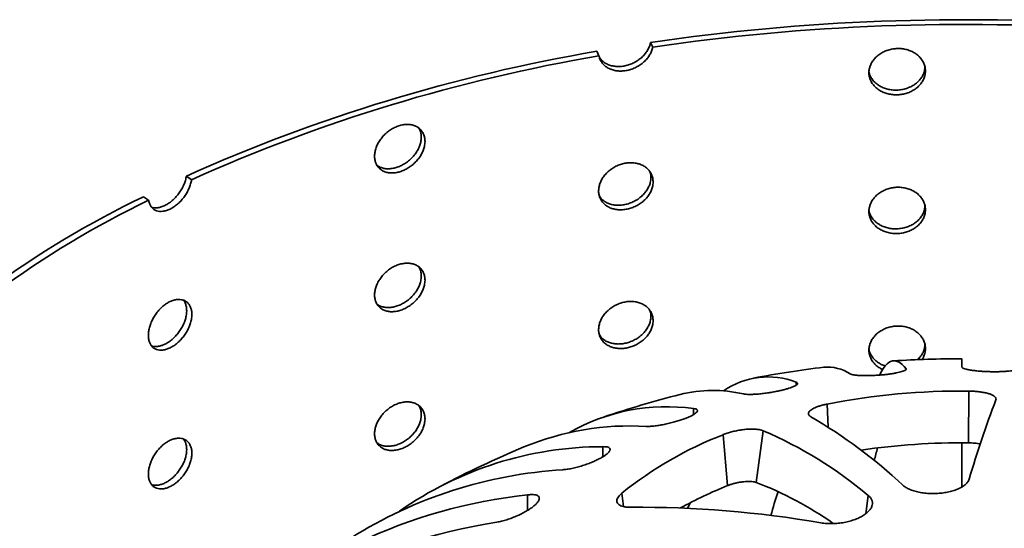
# Model space of a CAD drawing. Units: inches. Extents: x 0.1 to 8.4, y 0.1 to 10.9.
# Drawn here: x 6.5 to 7.2, y 9.2 to 9.6 of the extents above; entities that cross this region are included whole.
import ezdxf

# ---------------------------------------------------------------- set-up
doc = ezdxf.new("R2010")
doc.units = ezdxf.units.IN
doc.header["$MEASUREMENT"] = 0

msp = doc.modelspace()

# ---------------------------------------------------------------- linework, layer by layer
at = {"color": 7, "linetype": 'Continuous', "lineweight": 35}
for p, q in [((6.97536, 9.57286), (6.97374, 9.57619)), ((6.93418, 9.56975), (6.93581, 9.56642)), ((6.63591, 9.47533), (6.63208, 9.47799)), ((6.60049, 9.46282), (6.60432, 9.46016)), ((7.20292, 9.3436), (7.20292, 9.33749)), ((7.20797, 9.3198), (7.20788, 9.28173)), ((7.02722, 9.28775), (7.03045, 9.25027)), ((7.05675, 9.29063), (7.05151, 9.25262)), ((7.20292, 9.24939), (7.20292, 9.28175)), ((7.12926, 9.27644), (7.12919, 9.27601)), ((7.00306, 9.23773), (7.00103, 9.2336))]:
    msp.add_line(p, q, dxfattribs=at)
at = {"color": 8, "linetype": 'Continuous', "lineweight": 35}
for p, q in [((7.16183, 9.33625), (7.16183, 9.33567)), ((7.08099, 9.32635), (7.08099, 9.32422)), ((7.00549, 9.30696), (7.00549, 9.3026)), ((7.1038, 9.31028), (7.10462, 9.29327)), ((6.93862, 9.27893), (6.93862, 9.27148)), ((6.8833, 9.24348), (6.8833, 9.23207)), ((6.95264, 9.2447), (6.95388, 9.23484)), ((7.13405, 9.24301), (7.1322, 9.22959))]:
    msp.add_line(p, q, dxfattribs=at)
at = {"color": 7, "linetype": 'Continuous', "lineweight": 35, "flags": 128}
msp.add_lwpolyline([(7.16183, 9.33625), (7.16036, 9.338), (7.1589, 9.33944), (7.15745, 9.34057), (7.15603, 9.34139), (7.15462, 9.34189), (7.15323, 9.34209), (7.15186, 9.34198), (7.15051, 9.34155), (7.14917, 9.34081), (7.14786, 9.33977), (7.14657, 9.33841), (7.1453, 9.33674), (7.14405, 9.33477), (7.14283, 9.33248), (7.14246, 9.33172)], dxfattribs=at)
at = {"color": 7, "linetype": 'Continuous', "lineweight": 35}
for centre, radius, start, end in [((7.20315, 8.02064), 1.57237, 85.94412, 98.38967), ((7.20315, 8.02742), 1.56213, 85.94902, 98.38477), ((7.14351, 8.33735), 1.25005, 99.63987, 114.14992), ((7.1439, 8.34207), 1.24191, 99.64561, 114.14417), ((6.91101, 8.81711), 0.7165, 115.68242, 136.74715), ((6.9129, 8.8187), 0.71183, 115.69076, 136.73883), ((7.20303, 8.51027), 0.83333, 90.00805, 93.46411), ((7.20303, 8.51027), 0.83333, 97.00375, 100.61533), ((7.10392, 9.3067), 0.03079, 56.90277, 94.6595), ((7.06022, 9.27307), 0.05718, 68.70376, 124.96072), ((7.20303, 8.51027), 0.83333, 104.42297, 108.42427), ((7.01964, 9.21944), 0.10084, 77.10456, 103.86944), ((7.20237, 8.80671), 0.51312, 89.37379, 101.07464), ((8.0016, 9.0198), 0.82746, 159.21821, 163.48856), ((6.9857, 9.16317), 0.14514, 82.16295, 119.72974), ((6.90156, 8.97446), 0.37786, 46.93442, 59.77028), ((6.95899, 9.0882), 0.206, 86.77255, 112.37049), ((7.13086, 9.02211), 0.28514, 111.31245, 128.68218), ((6.93402, 9.00483), 0.31103, 49.97467, 66.76003), ((6.93918, 9.01745), 0.26147, 90.12312, 125.0612), ((7.20303, 8.51027), 0.83333, 112.76352, 117.45545), ((7.20279, 8.77058), 0.51118, 89.42854, 98.33015), ((7.31122, 9.22887), 0.1773, 163.91152, 167.01781), ((6.9292, 8.93217), 0.33038, 93.47086, 122.20375), ((7.15102, 8.95078), 0.32285, 111.9291, 118.75119), ((6.95661, 9.0051), 0.26509, 55.09518, 69.02293), ((6.92431, 8.85924), 0.38643, 96.09152, 134.88691), ((7.33632, 9.15547), 0.2835, 161.40207, 165.11115), ((6.9653, 8.44804), 0.78633, 80.19603, 90.44047), ((6.93155, 8.77393), 0.45496, 98.96679, 134.31908)]:
    msp.add_arc(centre, radius, start, end, dxfattribs=at)
for points, knots in [([(6.93612, 9.56524), (6.93642, 9.56478), (6.93721, 9.56355), (6.93904, 9.56192), (6.9415, 9.56037), (6.94433, 9.55928), (6.94743, 9.55865), (6.95072, 9.55851), (6.95411, 9.55884), (6.95749, 9.55967), (6.96077, 9.56093), (6.96386, 9.56263), (6.96667, 9.56469), (6.96912, 9.56707), (6.97114, 9.56969), (6.97266, 9.5725), (6.97343, 9.57469), (6.97368, 9.57592), (6.97374, 9.57619)], [0, 0, 0, 0, 0.040102, 0.107372, 0.174643, 0.241926, 0.309209, 0.376485, 0.443761, 0.511022, 0.578283, 0.645544, 0.712806, 0.780081, 0.84736, 0.91464, 0.981925, 1, 1, 1, 1]), ([(6.93581, 9.56642), (6.93589, 9.56607), (6.93618, 9.56481), (6.93703, 9.56278), (6.93859, 9.56051), (6.94065, 9.55858), (6.94312, 9.55705), (6.94596, 9.55596), (6.94906, 9.55532), (6.95235, 9.55518), (6.95573, 9.55552), (6.95911, 9.55634), (6.96239, 9.55761), (6.96548, 9.5593), (6.96829, 9.56136), (6.97074, 9.56374), (6.97276, 9.56637), (6.97428, 9.56917), (6.97505, 9.57137), (6.97531, 9.5726), (6.97536, 9.57286)], [0, 0, 0, 0, 0.023502, 0.083513, 0.143524, 0.203548, 0.26357, 0.323603, 0.383637, 0.443664, 0.503692, 0.563706, 0.62372, 0.683733, 0.743746, 0.803775, 0.863802, 0.923837, 0.983869, 1, 1, 1, 1]), ([(7.17613, 9.55528), (7.17607, 9.55624), (7.17595, 9.55815), (7.17504, 9.56092), (7.1736, 9.56352), (7.17164, 9.56588), (7.16921, 9.56791), (7.1664, 9.56958), (7.16326, 9.57081), (7.1599, 9.5716), (7.15641, 9.57189), (7.15289, 9.57169), (7.14944, 9.571), (7.14616, 9.56985), (7.14314, 9.56826), (7.14046, 9.56629), (7.13821, 9.56399), (7.13643, 9.56143), (7.1352, 9.55868), (7.13453, 9.55582), (7.13447, 9.55294), (7.13498, 9.55012), (7.13608, 9.54743), (7.13771, 9.54495), (7.13985, 9.54275), (7.14243, 9.54089), (7.14537, 9.53943), (7.1486, 9.53838), (7.15202, 9.53781), (7.15553, 9.5377), (7.15903, 9.53808), (7.16243, 9.53892), (7.16563, 9.54021), (7.16854, 9.5419), (7.17107, 9.54396), (7.17316, 9.54632), (7.17472, 9.54892), (7.17588, 9.55192), (7.17604, 9.55408), (7.17613, 9.55528)], [0, 0, 0, 0, 0.026844, 0.053686, 0.080528, 0.107371, 0.134218, 0.161065, 0.187915, 0.214765, 0.24161, 0.268455, 0.295295, 0.322135, 0.348978, 0.375821, 0.40267, 0.429518, 0.456368, 0.483216, 0.51006, 0.536901, 0.563742, 0.590582, 0.617427, 0.644272, 0.671122, 0.697972, 0.724819, 0.751666, 0.778507, 0.805348, 0.832189, 0.85903, 0.885877, 0.912724, 0.939574, 0.966423, 1, 1, 1, 1]), ([(7.1346, 9.55447), (7.13465, 9.55418), (7.13484, 9.55294), (7.13579, 9.55088), (7.13739, 9.5484), (7.13954, 9.5462), (7.14211, 9.54434), (7.14506, 9.54288), (7.14828, 9.54183), (7.1517, 9.54126), (7.15521, 9.54115), (7.15872, 9.54153), (7.16212, 9.54237), (7.16532, 9.54366), (7.16823, 9.54535), (7.17076, 9.54741), (7.17285, 9.54977), (7.17441, 9.55237), (7.17553, 9.55525), (7.17568, 9.55727), (7.17576, 9.55834)], [0, 0, 0, 0, 0.0180145, 0.0753825, 0.132753, 0.190132, 0.2475115, 0.3049022, 0.3622921, 0.4196765, 0.477061, 0.5344324, 0.5918039, 0.6491757, 0.7065469, 0.7639312, 0.8213166, 0.8787059, 0.9360957, 1, 1, 1, 1]), ([(6.80774, 9.50347), (6.80768, 9.50442), (6.80758, 9.5063), (6.80676, 9.50886), (6.80546, 9.51112), (6.8037, 9.51302), (6.80151, 9.51449), (6.79898, 9.5155), (6.79617, 9.51601), (6.79317, 9.51601), (6.79005, 9.51549), (6.78691, 9.51448), (6.78384, 9.51299), (6.78092, 9.51108), (6.77824, 9.50879), (6.77586, 9.5062), (6.77387, 9.50338), (6.7723, 9.5004), (6.77122, 9.49737), (6.77062, 9.49436), (6.77056, 9.49146), (6.77102, 9.48875), (6.77199, 9.48632), (6.77343, 9.48422), (6.77533, 9.48252), (6.77761, 9.48125), (6.78022, 9.48047), (6.78308, 9.48017), (6.78613, 9.48039), (6.78926, 9.4811), (6.79239, 9.48229), (6.79543, 9.48392), (6.7983, 9.48595), (6.80091, 9.48832), (6.80318, 9.49097), (6.80506, 9.49382), (6.80647, 9.49679), (6.80751, 9.50006), (6.80766, 9.50225), (6.80774, 9.50347)], [0, 0, 0, 0, 0.026844, 0.053686, 0.080529, 0.107371, 0.134218, 0.161065, 0.187915, 0.214765, 0.24161, 0.268455, 0.295295, 0.322135, 0.348978, 0.375821, 0.40267, 0.429518, 0.456368, 0.483216, 0.51006, 0.536902, 0.563742, 0.590582, 0.617427, 0.644272, 0.671122, 0.697972, 0.724819, 0.751666, 0.778507, 0.805348, 0.832189, 0.85903, 0.885877, 0.912724, 0.939574, 0.966423, 1, 1, 1, 1]), ([(6.80502, 9.50655), (6.80496, 9.50749), (6.80485, 9.50937), (6.80419, 9.51163), (6.80345, 9.51281), (6.80317, 9.51326)], [0, 0, 0, 0, 0.383469, 0.76692, 1, 1, 1, 1]), ([(6.77236, 9.48595), (6.77246, 9.48586), (6.77318, 9.48518), (6.77491, 9.48435), (6.7775, 9.48354), (6.78037, 9.48325), (6.78341, 9.48347), (6.78654, 9.48418), (6.78967, 9.48537), (6.79272, 9.487), (6.79558, 9.48903), (6.79819, 9.4914), (6.80046, 9.49405), (6.80235, 9.49689), (6.80375, 9.49987), (6.8048, 9.50314), (6.80494, 9.50533), (6.80502, 9.50655)], [0, 0, 0, 0, 0.011683, 0.081033, 0.150396, 0.219758, 0.289114, 0.358469, 0.427809, 0.497149, 0.566489, 0.635829, 0.705184, 0.774541, 0.843902, 0.913264, 1, 1, 1, 1]), ([(6.97564, 9.47364), (6.97558, 9.47459), (6.97547, 9.47649), (6.97459, 9.47914), (6.97319, 9.48156), (6.9713, 9.48367), (6.96895, 9.48539), (6.96622, 9.48671), (6.96319, 9.48754), (6.95995, 9.4879), (6.95658, 9.48775), (6.95319, 9.48711), (6.94987, 9.48598), (6.94671, 9.48442), (6.94381, 9.48244), (6.94124, 9.48014), (6.93907, 9.47755), (6.93737, 9.47476), (6.93619, 9.47186), (6.93555, 9.46892), (6.93548, 9.46603), (6.93597, 9.46326), (6.93703, 9.46072), (6.9386, 9.45844), (6.94065, 9.45652), (6.94312, 9.45498), (6.94596, 9.45389), (6.94906, 9.45326), (6.95235, 9.45312), (6.95573, 9.45345), (6.95911, 9.45427), (6.96239, 9.45554), (6.96548, 9.45724), (6.96829, 9.45929), (6.97074, 9.46167), (6.97276, 9.4643), (6.97428, 9.4671), (6.9754, 9.47025), (6.97555, 9.47243), (6.97564, 9.47364)], [0, 0, 0, 0, 0.026843, 0.053686, 0.080528, 0.107371, 0.134218, 0.161065, 0.187915, 0.214765, 0.24161, 0.268455, 0.295295, 0.322135, 0.348978, 0.375821, 0.402669, 0.429518, 0.456367, 0.483216, 0.510059, 0.536902, 0.563742, 0.590582, 0.617427, 0.644272, 0.671122, 0.697971, 0.724818, 0.751666, 0.778507, 0.805348, 0.832189, 0.85903, 0.885877, 0.912724, 0.939574, 0.966423, 1, 1, 1, 1]), ([(6.97401, 9.47697), (6.97398, 9.47792), (6.97392, 9.47941), (6.97343, 9.48078), (6.97325, 9.48127)], [0, 0, 0, 0, 0.640608, 1, 1, 1, 1]), ([(6.60432, 9.46016), (6.60438, 9.45983), (6.60461, 9.45864), (6.60528, 9.4568), (6.60652, 9.45486), (6.60814, 9.45339), (6.6101, 9.4524), (6.61235, 9.45193), (6.61481, 9.45198), (6.61743, 9.45257), (6.62013, 9.45365), (6.62283, 9.45522), (6.62547, 9.45721), (6.62795, 9.45959), (6.63021, 9.46227), (6.63218, 9.46519), (6.63381, 9.46826), (6.63504, 9.47141), (6.63566, 9.47377), (6.63587, 9.47506), (6.63591, 9.47533)], [0, 0, 0, 0, 0.023502, 0.083513, 0.143524, 0.203548, 0.26357, 0.323603, 0.383637, 0.443664, 0.503692, 0.563706, 0.62372, 0.683733, 0.743746, 0.803775, 0.863803, 0.923837, 0.983869, 1, 1, 1, 1]), ([(6.60647, 9.45511), (6.60715, 9.45493), (6.60856, 9.45456), (6.61099, 9.45464), (6.6136, 9.45522), (6.61631, 9.4563), (6.61901, 9.45787), (6.62164, 9.45987), (6.62412, 9.46224), (6.62638, 9.46492), (6.62835, 9.46785), (6.62999, 9.47092), (6.63121, 9.47406), (6.63183, 9.47643), (6.63204, 9.47772), (6.63208, 9.47799)], [0, 0, 0, 0, 0.076457, 0.158426, 0.240387, 0.322348, 0.40429, 0.486233, 0.568174, 0.650119, 0.732078, 0.814042, 0.896008, 0.977979, 1, 1, 1, 1]), ([(6.93612, 9.46317), (6.93642, 9.46271), (6.93721, 9.46148), (6.93904, 9.45985), (6.9415, 9.4583), (6.94433, 9.45721), (6.94743, 9.45658), (6.95072, 9.45644), (6.95411, 9.45678), (6.95749, 9.4576), (6.96077, 9.45887), (6.96386, 9.46056), (6.96667, 9.46262), (6.96912, 9.465), (6.97114, 9.46762), (6.97265, 9.47043), (6.97378, 9.47358), (6.97393, 9.47576), (6.97401, 9.47697)], [0, 0, 0, 0, 0.037615, 0.100718, 0.163821, 0.226934, 0.290047, 0.353155, 0.416262, 0.479355, 0.542449, 0.605542, 0.668636, 0.731743, 0.79485, 0.857964, 0.921078, 1, 1, 1, 1]), ([(7.17613, 9.45321), (7.17607, 9.45417), (7.17595, 9.45608), (7.17504, 9.45885), (7.1736, 9.46145), (7.17164, 9.46381), (7.16921, 9.46584), (7.1664, 9.46751), (7.16326, 9.46875), (7.1599, 9.46953), (7.15641, 9.46982), (7.15289, 9.46963), (7.14944, 9.46894), (7.14616, 9.46779), (7.14314, 9.4662), (7.14046, 9.46423), (7.13821, 9.46192), (7.13643, 9.45936), (7.1352, 9.45661), (7.13453, 9.45376), (7.13447, 9.45087), (7.13498, 9.44805), (7.13608, 9.44536), (7.13771, 9.44288), (7.13985, 9.44068), (7.14243, 9.43882), (7.14537, 9.43736), (7.1486, 9.43632), (7.15202, 9.43574), (7.15553, 9.43564), (7.15903, 9.43601), (7.16243, 9.43685), (7.16563, 9.43814), (7.16854, 9.43983), (7.17107, 9.44189), (7.17316, 9.44425), (7.17472, 9.44685), (7.17588, 9.44986), (7.17604, 9.45201), (7.17613, 9.45321)], [0, 0, 0, 0, 0.026843, 0.053685, 0.080528, 0.107371, 0.134217, 0.161065, 0.187915, 0.214764, 0.24161, 0.268455, 0.295295, 0.322135, 0.348978, 0.37582, 0.402669, 0.429518, 0.456367, 0.483215, 0.510058, 0.536902, 0.563741, 0.590582, 0.617426, 0.644272, 0.671121, 0.697971, 0.724818, 0.751665, 0.778506, 0.805347, 0.832188, 0.859029, 0.885876, 0.912724, 0.939574, 0.966423, 1, 1, 1, 1]), ([(7.1346, 9.4524), (7.13465, 9.45211), (7.13484, 9.45087), (7.13579, 9.44881), (7.13739, 9.44633), (7.13954, 9.44413), (7.14211, 9.44227), (7.14506, 9.44081), (7.14828, 9.43977), (7.1517, 9.43919), (7.15521, 9.43909), (7.15872, 9.43946), (7.16212, 9.4403), (7.16532, 9.44159), (7.16823, 9.44328), (7.17076, 9.44534), (7.17285, 9.4477), (7.17441, 9.4503), (7.17553, 9.45318), (7.17568, 9.4552), (7.17576, 9.45627)], [0, 0, 0, 0, 0.018013, 0.075383, 0.132753, 0.190132, 0.247512, 0.304903, 0.362293, 0.419677, 0.477062, 0.534433, 0.591805, 0.649177, 0.706548, 0.763932, 0.821318, 0.878707, 0.936097, 1, 1, 1, 1]), ([(6.80774, 9.40141), (6.80768, 9.40235), (6.80758, 9.40423), (6.80676, 9.40679), (6.80546, 9.40905), (6.8037, 9.41096), (6.80151, 9.41242), (6.79898, 9.41344), (6.79617, 9.41394), (6.79317, 9.41395), (6.79005, 9.41342), (6.78691, 9.41241), (6.78384, 9.41092), (6.78092, 9.40901), (6.77824, 9.40672), (6.77586, 9.40413), (6.77387, 9.40131), (6.7723, 9.39834), (6.77122, 9.3953), (6.77062, 9.39229), (6.77056, 9.38939), (6.77102, 9.38669), (6.77199, 9.38425), (6.77343, 9.38215), (6.77533, 9.38045), (6.77761, 9.37918), (6.78022, 9.3784), (6.78308, 9.37811), (6.78613, 9.37833), (6.78926, 9.37903), (6.79239, 9.38023), (6.79543, 9.38185), (6.7983, 9.38389), (6.80091, 9.38625), (6.80318, 9.3889), (6.80506, 9.39175), (6.80647, 9.39472), (6.80751, 9.39799), (6.80766, 9.40019), (6.80774, 9.40141)], [0, 0, 0, 0, 0.026843, 0.053685, 0.080528, 0.107371, 0.134217, 0.161065, 0.187915, 0.214764, 0.24161, 0.268454, 0.295295, 0.322135, 0.348978, 0.37582, 0.402669, 0.429518, 0.456367, 0.483215, 0.510059, 0.536902, 0.563741, 0.590582, 0.617426, 0.644272, 0.671121, 0.697971, 0.724818, 0.751665, 0.778506, 0.805347, 0.832189, 0.859029, 0.885876, 0.912724, 0.939574, 0.966423, 1, 1, 1, 1]), ([(6.80502, 9.40448), (6.80496, 9.40542), (6.80485, 9.4073), (6.80419, 9.40956), (6.80345, 9.41074), (6.80317, 9.41119)], [0, 0, 0, 0, 0.383463, 0.766918, 1, 1, 1, 1]), ([(6.77236, 9.38388), (6.77246, 9.38379), (6.77318, 9.38312), (6.77491, 9.38228), (6.7775, 9.38147), (6.78037, 9.38119), (6.78341, 9.3814), (6.78654, 9.38211), (6.78967, 9.3833), (6.79272, 9.38493), (6.79558, 9.38696), (6.79819, 9.38933), (6.80046, 9.39198), (6.80235, 9.39483), (6.80375, 9.3978), (6.8048, 9.40107), (6.80494, 9.40327), (6.80502, 9.40448)], [0, 0, 0, 0, 0.011683, 0.081033, 0.150396, 0.219758, 0.289114, 0.358468, 0.427808, 0.497148, 0.566488, 0.635828, 0.705183, 0.774539, 0.8439, 0.913262, 1, 1, 1, 1]), ([(6.63614, 9.37618), (6.63609, 9.37711), (6.636, 9.37898), (6.63529, 9.38144), (6.63416, 9.38355), (6.63263, 9.38524), (6.63073, 9.38645), (6.62854, 9.38715), (6.62611, 9.38732), (6.62351, 9.38696), (6.62081, 9.38607), (6.61811, 9.38468), (6.61546, 9.38282), (6.61295, 9.38056), (6.61064, 9.37795), (6.6086, 9.37507), (6.60689, 9.37201), (6.60555, 9.36885), (6.60462, 9.36568), (6.60411, 9.3626), (6.60406, 9.3597), (6.60445, 9.35704), (6.60528, 9.35473), (6.60652, 9.3528), (6.60814, 9.35132), (6.6101, 9.35033), (6.61235, 9.34986), (6.61481, 9.34991), (6.61743, 9.3505), (6.62013, 9.35158), (6.62283, 9.35315), (6.62547, 9.35514), (6.62795, 9.35752), (6.63021, 9.3602), (6.63218, 9.36312), (6.63381, 9.3662), (6.63504, 9.36934), (6.63594, 9.37274), (6.63607, 9.37495), (6.63614, 9.37618)], [0, 0, 0, 0, 0.026843, 0.053686, 0.080528, 0.107371, 0.134218, 0.161065, 0.187915, 0.214765, 0.24161, 0.268455, 0.295295, 0.322135, 0.348978, 0.375821, 0.402669, 0.429518, 0.456367, 0.483216, 0.510059, 0.536902, 0.563742, 0.590582, 0.617427, 0.644272, 0.671122, 0.697971, 0.724818, 0.751666, 0.778507, 0.805348, 0.832189, 0.85903, 0.885877, 0.912724, 0.939574, 0.966423, 1, 1, 1, 1]), ([(6.63231, 9.37883), (6.63226, 9.37977), (6.63218, 9.38164), (6.63144, 9.38408), (6.63064, 9.38577), (6.62996, 9.38648), (6.6298, 9.38665)], [0, 0, 0, 0, 0.3027914, 0.6055845, 0.9083677, 1, 1, 1, 1]), ([(6.60647, 9.35304), (6.60715, 9.35286), (6.60856, 9.35249), (6.61099, 9.35258), (6.6136, 9.35315), (6.61631, 9.35424), (6.61901, 9.35581), (6.62164, 9.3578), (6.62412, 9.36018), (6.62638, 9.36286), (6.62835, 9.36578), (6.62999, 9.36885), (6.63121, 9.37199), (6.63212, 9.37539), (6.63224, 9.3776), (6.63231, 9.37883)], [0, 0, 0, 0, 0.070761, 0.146625, 0.222481, 0.298337, 0.374176, 0.450016, 0.525855, 0.601694, 0.67755, 0.753406, 0.829271, 0.905134, 1, 1, 1, 1]), ([(6.97564, 9.37157), (6.97558, 9.37252), (6.97547, 9.37442), (6.97459, 9.37707), (6.97319, 9.37949), (6.9713, 9.3816), (6.96895, 9.38333), (6.96622, 9.38464), (6.96319, 9.38548), (6.95995, 9.38583), (6.95658, 9.38568), (6.95319, 9.38504), (6.94987, 9.38391), (6.94671, 9.38235), (6.94381, 9.38038), (6.94124, 9.37807), (6.93907, 9.37548), (6.93737, 9.3727), (6.93619, 9.36979), (6.93555, 9.36685), (6.93548, 9.36396), (6.93597, 9.3612), (6.93703, 9.35865), (6.9386, 9.35637), (6.94065, 9.35445), (6.94312, 9.35291), (6.94596, 9.35182), (6.94906, 9.35119), (6.95235, 9.35105), (6.95573, 9.35138), (6.95911, 9.35221), (6.96239, 9.35347), (6.96548, 9.35517), (6.96829, 9.35723), (6.97074, 9.35961), (6.97276, 9.36223), (6.97428, 9.36504), (6.9754, 9.36819), (6.97555, 9.37036), (6.97564, 9.37157)], [0, 0, 0, 0, 0.026842, 0.053685, 0.080528, 0.10737, 0.134217, 0.161064, 0.187914, 0.214764, 0.241609, 0.268454, 0.295294, 0.322134, 0.348977, 0.37582, 0.402668, 0.429517, 0.456366, 0.483215, 0.510058, 0.536901, 0.563741, 0.590581, 0.617426, 0.644271, 0.671121, 0.69797, 0.724818, 0.751665, 0.778506, 0.805347, 0.832188, 0.859029, 0.885876, 0.912723, 0.939573, 0.966423, 1, 1, 1, 1]), ([(6.97401, 9.3749), (6.97398, 9.37585), (6.97392, 9.37735), (6.97343, 9.37871), (6.97325, 9.3792)], [0, 0, 0, 0, 0.640601, 1, 1, 1, 1]), ([(6.93612, 9.3611), (6.93642, 9.36064), (6.93721, 9.35941), (6.93904, 9.35778), (6.9415, 9.35623), (6.94433, 9.35515), (6.94743, 9.35451), (6.95072, 9.35437), (6.95411, 9.35471), (6.95749, 9.35553), (6.96077, 9.3568), (6.96386, 9.35849), (6.96667, 9.36055), (6.96912, 9.36293), (6.97114, 9.36556), (6.97265, 9.36836), (6.97378, 9.37151), (6.97393, 9.37369), (6.97401, 9.3749)], [0, 0, 0, 0, 0.037615, 0.100718, 0.16382, 0.226934, 0.290047, 0.353154, 0.416262, 0.479354, 0.542448, 0.605541, 0.668635, 0.731742, 0.794848, 0.857963, 0.921076, 1, 1, 1, 1]), ([(7.17613, 9.35115), (7.17607, 9.3521), (7.17595, 9.35401), (7.17504, 9.35678), (7.1736, 9.35938), (7.17164, 9.36174), (7.16921, 9.36378), (7.1664, 9.36544), (7.16326, 9.36668), (7.1599, 9.36746), (7.15641, 9.36775), (7.15289, 9.36756), (7.14944, 9.36687), (7.14616, 9.36572), (7.14314, 9.36413), (7.14046, 9.36216), (7.13821, 9.35986), (7.13643, 9.3573), (7.1352, 9.35454), (7.13453, 9.35169), (7.13447, 9.34881), (7.13498, 9.34598), (7.13608, 9.34329), (7.13771, 9.34081), (7.13986, 9.33862), (7.1422, 9.33687), (7.14396, 9.33606), (7.14472, 9.33571)], [0, 0, 0, 0, 0.0403837, 0.0807665, 0.1211503, 0.1615329, 0.2019223, 0.2423123, 0.2827066, 0.3231005, 0.3634875, 0.4038741, 0.4442537, 0.4846328, 0.5250159, 0.5653995, 0.6057915, 0.6461847, 0.6865767, 0.7269695, 0.7673534, 0.8077362, 0.8481156, 0.8884956, 0.9288816, 0.9692682, 1, 1, 1, 1]), ([(7.1346, 9.35034), (7.13465, 9.35004), (7.13484, 9.3488), (7.13579, 9.34675), (7.13739, 9.34426), (7.13954, 9.34206), (7.14212, 9.34022), (7.14452, 9.33895), (7.14611, 9.33847), (7.14663, 9.33832)], [0, 0, 0, 0, 0.05424, 0.226988, 0.399734, 0.572514, 0.745293, 0.918105, 1, 1, 1, 1]), ([(7.17005, 9.3428), (7.17026, 9.34297), (7.17133, 9.34382), (7.17283, 9.34565), (7.17441, 9.34823), (7.17553, 9.35111), (7.17568, 9.35314), (7.17576, 9.3542)], [0, 0, 0, 0, 0.057916, 0.286923, 0.51595, 0.744986, 1, 1, 1, 1]), ([(7.17351, 9.34294), (7.17391, 9.34356), (7.17486, 9.34503), (7.17587, 9.34779), (7.17604, 9.34995), (7.17613, 9.35115)], [0, 0, 0, 0, 0.242767, 0.579235, 1, 1, 1, 1]), ([(7.12073, 9.33249), (7.12107, 9.33234), (7.12174, 9.33203), (7.12362, 9.33166), (7.12612, 9.33138), (7.12917, 9.33121), (7.13263, 9.33116), (7.1362, 9.33123), (7.13982, 9.3314), (7.14322, 9.33164), (7.14647, 9.33195), (7.14945, 9.3323), (7.15219, 9.3327), (7.1547, 9.33315), (7.1569, 9.33362), (7.15881, 9.33412), (7.16033, 9.33465), (7.16143, 9.3352), (7.16203, 9.33574), (7.1619, 9.33608), (7.16183, 9.33625)], [0, 0, 0, 0, 0.065039, 0.130059, 0.195356, 0.260606, 0.320396, 0.380138, 0.432224, 0.484293, 0.531401, 0.578516, 0.624769, 0.671038, 0.71992, 0.768823, 0.822842, 0.876881, 0.938432, 1, 1, 1, 1]), ([(7.20292, 9.33749), (7.20299, 9.33731), (7.20313, 9.33696), (7.20424, 9.33641), (7.20604, 9.33586), (7.20848, 9.33536), (7.21147, 9.33492), (7.21471, 9.33457), (7.21814, 9.33431), (7.22149, 9.33415), (7.22479, 9.33406), (7.22792, 9.33404), (7.2309, 9.3341), (7.23373, 9.33422), (7.23634, 9.3344), (7.23875, 9.33464), (7.24083, 9.33494), (7.24259, 9.33532), (7.2439, 9.33575), (7.24428, 9.33607), (7.24447, 9.33624)], [0, 0, 0, 0, 0.065036, 0.130054, 0.195353, 0.260602, 0.320393, 0.380135, 0.432221, 0.48429, 0.531398, 0.578513, 0.624766, 0.671035, 0.719917, 0.76882, 0.822837, 0.876876, 0.938431, 1, 1, 1, 1]), ([(7.04215, 9.31774), (7.04273, 9.31764), (7.04391, 9.31744), (7.04647, 9.31734), (7.04956, 9.3174), (7.05308, 9.31763), (7.05687, 9.31802), (7.06061, 9.31853), (7.06426, 9.31914), (7.06757, 9.31979), (7.07062, 9.32048), (7.07332, 9.32118), (7.07571, 9.32189), (7.07777, 9.32261), (7.07947, 9.32332), (7.08081, 9.32402), (7.0817, 9.32469), (7.08209, 9.32533), (7.08194, 9.32591), (7.08131, 9.3262), (7.08099, 9.32635)], [0, 0, 0, 0, 0.06504, 0.130061, 0.195359, 0.260608, 0.320398, 0.38014, 0.432226, 0.484294, 0.531403, 0.578518, 0.624771, 0.67104, 0.719922, 0.768825, 0.822843, 0.876882, 0.938435, 1, 1, 1, 1]), ([(7.22797, 9.31339), (7.22805, 9.3138), (7.22818, 9.31455), (7.22737, 9.31562), (7.22604, 9.31659), (7.22408, 9.31748), (7.22162, 9.31825), (7.21872, 9.31888), (7.21557, 9.31935), (7.21223, 9.31966), (7.20968, 9.31978), (7.20826, 9.3198), (7.20797, 9.3198)], [0, 0, 0, 0, 0.132036, 0.242991, 0.353928, 0.46352, 0.573076, 0.677179, 0.781249, 0.878641, 0.976019, 1, 1, 1, 1]), ([(6.80774, 9.29934), (6.80768, 9.30028), (6.80758, 9.30216), (6.80676, 9.30472), (6.80546, 9.30699), (6.8037, 9.30889), (6.80151, 9.31036), (6.79898, 9.31137), (6.79617, 9.31187), (6.79317, 9.31188), (6.79005, 9.31136), (6.78691, 9.31035), (6.78384, 9.30885), (6.78092, 9.30694), (6.77824, 9.30465), (6.77586, 9.30207), (6.77387, 9.29924), (6.7723, 9.29627), (6.77122, 9.29323), (6.77062, 9.29022), (6.77056, 9.28733), (6.77102, 9.28462), (6.77199, 9.28218), (6.77343, 9.28008), (6.77533, 9.27838), (6.77761, 9.27711), (6.78022, 9.27633), (6.78308, 9.27604), (6.78613, 9.27626), (6.78926, 9.27697), (6.79239, 9.27816), (6.79543, 9.27979), (6.7983, 9.28182), (6.80091, 9.28419), (6.80318, 9.28683), (6.80506, 9.28968), (6.80647, 9.29265), (6.80751, 9.29593), (6.80766, 9.29812), (6.80774, 9.29934)], [0, 0, 0, 0, 0.026843, 0.053685, 0.080528, 0.107371, 0.134218, 0.161065, 0.187915, 0.214765, 0.24161, 0.268455, 0.295295, 0.322135, 0.348977, 0.37582, 0.402669, 0.429518, 0.456367, 0.483216, 0.510059, 0.536901, 0.563741, 0.590582, 0.617426, 0.644271, 0.671121, 0.697971, 0.724818, 0.751665, 0.778506, 0.805347, 0.832189, 0.859029, 0.885876, 0.912724, 0.939574, 0.966423, 1, 1, 1, 1]), ([(6.80502, 9.30242), (6.80496, 9.30336), (6.80485, 9.30523), (6.80419, 9.3075), (6.80345, 9.30868), (6.80317, 9.30912)], [0, 0, 0, 0, 0.383463, 0.766918, 1, 1, 1, 1]), ([(6.97059, 9.29387), (6.97141, 9.29386), (6.97303, 9.29383), (6.97616, 9.29408), (6.97971, 9.29454), (6.98354, 9.29521), (6.98749, 9.29608), (6.99124, 9.29704), (6.99476, 9.29808), (6.99785, 9.29912), (7.00056, 9.30016), (7.00287, 9.30117), (7.00478, 9.30214), (7.00632, 9.30308), (7.00744, 9.30396), (7.00815, 9.30478), (7.00837, 9.30552), (7.00804, 9.30616), (7.00716, 9.30668), (7.00604, 9.30686), (7.00549, 9.30696)], [0, 0, 0, 0, 0.06504, 0.130062, 0.19536, 0.260609, 0.320399, 0.380141, 0.432227, 0.484295, 0.531404, 0.578518, 0.624771, 0.67104, 0.719922, 0.768826, 0.822844, 0.876883, 0.938435, 1, 1, 1, 1]), ([(7.1038, 9.31028), (7.10302, 9.31011), (7.10122, 9.30973), (7.09864, 9.30903), (7.09614, 9.30818), (7.09401, 9.30726), (7.09226, 9.30628), (7.09097, 9.30527), (7.09016, 9.30423), (7.08989, 9.30321), (7.09018, 9.3023), (7.09083, 9.30155), (7.09148, 9.30114), (7.0918, 9.30094)], [0, 0, 0, 0, 0.07169, 0.163756, 0.255835, 0.349078, 0.442345, 0.540047, 0.637769, 0.741481, 0.845208, 0.922604, 1, 1, 1, 1]), ([(6.77236, 9.28182), (6.77246, 9.28172), (6.77318, 9.28105), (6.77491, 9.28022), (6.7775, 9.2794), (6.78037, 9.27912), (6.78341, 9.27934), (6.78654, 9.28004), (6.78967, 9.28124), (6.79272, 9.28286), (6.79558, 9.2849), (6.79819, 9.28726), (6.80046, 9.28991), (6.80235, 9.29276), (6.80375, 9.29573), (6.8048, 9.299), (6.80494, 9.3012), (6.80502, 9.30242)], [0, 0, 0, 0, 0.011683, 0.081033, 0.150396, 0.219758, 0.289114, 0.358469, 0.427808, 0.497148, 0.566488, 0.635828, 0.705184, 0.774539, 0.8439, 0.913264, 1, 1, 1, 1]), ([(7.05675, 9.29063), (7.05629, 9.2908), (7.05538, 9.29113), (7.05343, 9.29154), (7.0509, 9.29183), (7.0477, 9.29191), (7.04421, 9.29172), (7.04059, 9.2913), (7.03695, 9.29066), (7.03347, 9.28984), (7.03021, 9.28888), (7.0282, 9.28815), (7.02725, 9.28776), (7.02722, 9.28775)], [0, 0, 0, 0, 0.078573, 0.157146, 0.268081, 0.378997, 0.488128, 0.59722, 0.700547, 0.803842, 0.900552, 0.99725, 1, 1, 1, 1]), ([(6.63614, 9.27411), (6.63609, 9.27504), (6.636, 9.27692), (6.63529, 9.27938), (6.63416, 9.28148), (6.63263, 9.28317), (6.63073, 9.28438), (6.62854, 9.28509), (6.62611, 9.28525), (6.62351, 9.28489), (6.62081, 9.284), (6.61811, 9.28261), (6.61546, 9.28075), (6.61295, 9.27849), (6.61064, 9.27588), (6.6086, 9.273), (6.60689, 9.26994), (6.60555, 9.26678), (6.60462, 9.26362), (6.60411, 9.26054), (6.60406, 9.25763), (6.60445, 9.25498), (6.60528, 9.25266), (6.60652, 9.25073), (6.60814, 9.24926), (6.6101, 9.24826), (6.61235, 9.24779), (6.61481, 9.24784), (6.61743, 9.24843), (6.62013, 9.24951), (6.62283, 9.25108), (6.62547, 9.25308), (6.62795, 9.25545), (6.63021, 9.25813), (6.63218, 9.26106), (6.63381, 9.26413), (6.63504, 9.26727), (6.63594, 9.27067), (6.63607, 9.27288), (6.63614, 9.27411)], [0, 0, 0, 0, 0.026842, 0.053685, 0.080528, 0.10737, 0.134217, 0.161064, 0.187914, 0.214764, 0.241609, 0.268454, 0.295294, 0.322134, 0.348977, 0.37582, 0.402669, 0.429517, 0.456366, 0.483215, 0.510058, 0.536901, 0.563741, 0.590581, 0.617426, 0.644271, 0.671121, 0.697971, 0.724818, 0.751665, 0.778506, 0.805347, 0.832188, 0.859029, 0.885876, 0.912723, 0.939573, 0.966423, 1, 1, 1, 1]), ([(6.63231, 9.27677), (6.63226, 9.2777), (6.63218, 9.27958), (6.63144, 9.28201), (6.63064, 9.2837), (6.62996, 9.28441), (6.6298, 9.28458)], [0, 0, 0, 0, 0.302786, 0.605581, 0.908367, 1, 1, 1, 1]), ([(6.9092, 9.26194), (6.9102, 9.26204), (6.91221, 9.26223), (6.91576, 9.26288), (6.91962, 9.26379), (6.9236, 9.26494), (6.92753, 9.26628), (6.93113, 9.26769), (6.93437, 9.26914), (6.93708, 9.27053), (6.93935, 9.27188), (6.94116, 9.27313), (6.94252, 9.2743), (6.94347, 9.27539), (6.94397, 9.27637), (6.94401, 9.27724), (6.94354, 9.27796), (6.94251, 9.27853), (6.94093, 9.27889), (6.93939, 9.27891), (6.93862, 9.27893)], [0, 0, 0, 0, 0.0650403, 0.1300624, 0.1953606, 0.2606094, 0.3203995, 0.3801411, 0.4322269, 0.4842953, 0.5314038, 0.5785183, 0.6247716, 0.6710405, 0.7199225, 0.7688257, 0.8228438, 0.876883, 0.9384347, 1, 1, 1, 1]), ([(7.21645, 9.28092), (7.21583, 9.28103), (7.21452, 9.28128), (7.21233, 9.28153), (7.21008, 9.28169), (7.20861, 9.28172), (7.20788, 9.28173)], [0, 0, 0, 0, 0.250539, 0.529097, 0.76456, 1, 1, 1, 1]), ([(6.60647, 9.25097), (6.60715, 9.2508), (6.60856, 9.25043), (6.61099, 9.25051), (6.6136, 9.25108), (6.61631, 9.25217), (6.61901, 9.25374), (6.62164, 9.25573), (6.62412, 9.25811), (6.62638, 9.26079), (6.62835, 9.26371), (6.62999, 9.26679), (6.63121, 9.26993), (6.63212, 9.27333), (6.63224, 9.27554), (6.63231, 9.27677)], [0, 0, 0, 0, 0.070761, 0.146624, 0.22248, 0.298337, 0.374176, 0.450015, 0.525854, 0.601693, 0.677549, 0.753405, 0.829269, 0.905132, 1, 1, 1, 1]), ([(7.05151, 9.25262), (7.05133, 9.25268), (7.05069, 9.2529), (7.04935, 9.25318), (7.04734, 9.25336), (7.04503, 9.25336), (7.04253, 9.25319), (7.0399, 9.25285), (7.03731, 9.25236), (7.0348, 9.25175), (7.03249, 9.25105), (7.03111, 9.25053), (7.03045, 9.25027)], [0, 0, 0, 0, 0.044998, 0.156613, 0.268217, 0.380251, 0.492251, 0.599592, 0.70689, 0.806687, 0.906458, 1, 1, 1, 1]), ([(7.15957, 9.25052), (7.16024, 9.24998), (7.16157, 9.24891), (7.16432, 9.2475), (7.16759, 9.24629), (7.17136, 9.24534), (7.17545, 9.24471), (7.17973, 9.2444), (7.18408, 9.24443), (7.18837, 9.24477), (7.19249, 9.24544), (7.19633, 9.24639), (7.19979, 9.24762), (7.20279, 9.24907), (7.20521, 9.25072), (7.20726, 9.25269), (7.2079, 9.25415), (7.20826, 9.25497)], [0, 0, 0, 0, 0.0637, 0.127397, 0.194227, 0.261054, 0.327249, 0.39344, 0.458872, 0.524303, 0.589305, 0.654308, 0.719387, 0.784469, 0.850091, 0.915718, 1, 1, 1, 1]), ([(6.86064, 9.22334), (6.86179, 9.22356), (6.86409, 9.22402), (6.86792, 9.22512), (6.87191, 9.2265), (6.87587, 9.22813), (6.87962, 9.22994), (6.8829, 9.23177), (6.88571, 9.23359), (6.88794, 9.23528), (6.88966, 9.23686), (6.89089, 9.2383), (6.89165, 9.2396), (6.89196, 9.24077), (6.89181, 9.24177), (6.89119, 9.2426), (6.89006, 9.24323), (6.88837, 9.24363), (6.88615, 9.24376), (6.88425, 9.24357), (6.8833, 9.24348)], [0, 0, 0, 0, 0.06501, 0.130003, 0.195304, 0.260555, 0.320349, 0.380094, 0.432182, 0.484254, 0.531364, 0.578479, 0.624732, 0.671001, 0.719881, 0.768782, 0.822797, 0.876835, 0.93841, 1, 1, 1, 1]), ([(6.95264, 9.2447), (6.95194, 9.24406), (6.95065, 9.24291), (6.94953, 9.24129), (6.94895, 9.23986), (6.94889, 9.23853), (6.94933, 9.23733), (6.95031, 9.23629), (6.95181, 9.23542), (6.95384, 9.23479), (6.95632, 9.23439), (6.95828, 9.23436), (6.95926, 9.23435)], [0, 0, 0, 0, 0.114081, 0.206291, 0.298518, 0.392574, 0.486654, 0.5857, 0.684768, 0.789881, 0.895009, 1, 1, 1, 1]), ([(7.0992, 9.22289), (7.09987, 9.22278), (7.10186, 9.22248), (7.10539, 9.22225), (7.10975, 9.22232), (7.11416, 9.22278), (7.11847, 9.22358), (7.12256, 9.22471), (7.12631, 9.22612), (7.12962, 9.22779), (7.13242, 9.22965), (7.13461, 9.23165), (7.13617, 9.23374), (7.13703, 9.23587), (7.13719, 9.23799), (7.13661, 9.24001), (7.13552, 9.2417), (7.13447, 9.24264), (7.13405, 9.24301)], [0, 0, 0, 0, 0.034732, 0.101945, 0.169155, 0.235891, 0.302623, 0.368556, 0.434485, 0.499728, 0.56497, 0.629933, 0.694897, 0.760097, 0.8253, 0.89115, 0.957003, 1, 1, 1, 1])]:
    msp.add_open_spline(points, degree=3, knots=knots, dxfattribs=at)

doc.saveas('drawing.dxf')
